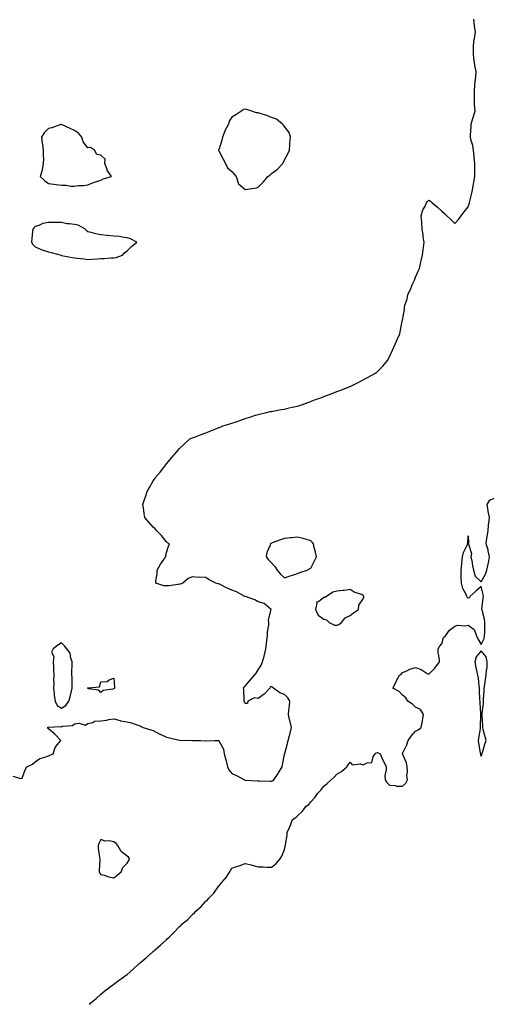
# Model space of a CAD drawing. Units: inches. Extents: x 910403 to 913043, y 7255658 to 7258298.
# Drawn here: x 912226 to 912588, y 7256541 to 7257291 of the extents above; entities that cross this region are included whole.
import ezdxf

# ---------------------------------------------------------------- set-up
doc = ezdxf.new("R2010")
doc.units = ezdxf.units.IN
doc.header["$MEASUREMENT"] = 0
doc.layers.add('Contour_91047255', color=7, linetype='Continuous', true_color=0x2ef648)

msp = doc.modelspace()

# ---------------------------------------------------------------- linework, layer by layer
at = {"layer": 'Contour_91047255'}
for points in [[(912221, 7256714.87, 3275), (912226.89, 7256713.08, 3275), (912228.05, 7256713.26, 3275), (912230.31, 7256719.66, 3275), (912231.7, 7256721.92, 3275), (912235.88, 7256724.09, 3275), (912238.05, 7256725.69, 3275), (912241.65, 7256728.33, 3275), (912245.45, 7256729.32, 3275), (912248.05, 7256730.42, 3275), (912249.16, 7256730.81, 3275), (912251.69, 7256731.92, 3275), (912253.16, 7256736.81, 3275), (912255.05, 7256738.92, 3275), (912257.48, 7256741.92, 3275), (912252.95, 7256746.82, 3275), (912248.05, 7256750.85, 3275), (912247.73, 7256751.6, 3275), (912247.51, 7256751.92, 3275), (912247.84, 7256752.13, 3275), (912248.05, 7256752.18, 3275), (912248.19, 7256752.06, 3275), (912257.22, 7256752.75, 3275), (912258.05, 7256752.51, 3275), (912258.95, 7256752.83, 3275), (912266.57, 7256753.4, 3275), (912268.05, 7256754.73, 3275), (912271.45, 7256755.32, 3275), (912276.2, 7256753.77, 3275), (912278.05, 7256755.06, 3275), (912282, 7256755.87, 3275), (912283.25, 7256756.71, 3275), (912288.05, 7256756.97, 3275), (912292.42, 7256757.55, 3275), (912294.08, 7256757.96, 3275), (912298.05, 7256758.59, 3275), (912302.75, 7256757.22, 3275), (912303.14, 7256757.02, 3275), (912308.05, 7256756.3, 3275), (912311.56, 7256755.43, 3275), (912316.28, 7256753.69, 3275), (912318.05, 7256753.15, 3275), (912318.71, 7256752.58, 3275), (912320.23, 7256751.92, 3275), (912326.16, 7256750.03, 3275), (912328.05, 7256749.61, 3275), (912332.99, 7256746.86, 3275), (912333.2, 7256746.77, 3275), (912338.05, 7256744.55, 3275), (912340.29, 7256744.16, 3275), (912347.66, 7256742.31, 3275), (912348.05, 7256742.23, 3275), (912348.33, 7256742.19, 3275), (912357.95, 7256742.02, 3275), (912358.05, 7256742.01, 3275), (912358.16, 7256742.03, 3275), (912364.12, 7256741.92, 3275), (912367.98, 7256741.85, 3275), (912368.05, 7256741.85, 3275), (912368.14, 7256741.83, 3275), (912374.92, 7256741.92, 3275), (912378.01, 7256741.97, 3275), (912378.05, 7256741.97, 3275), (912378.08, 7256741.95, 3275), (912378.1, 7256741.92, 3275), (912378.12, 7256741.84, 3275), (912381.47, 7256735.34, 3275), (912382.16, 7256731.92, 3275), (912383.41, 7256727.28, 3275), (912383.55, 7256726.41, 3275), (912384.59, 7256721.92, 3275), (912385.72, 7256719.59, 3275), (912388.05, 7256716.87, 3275), (912391.37, 7256715.24, 3275), (912397.7, 7256711.92, 3275), (912397.97, 7256711.83, 3275), (912398.05, 7256711.82, 3275), (912398.15, 7256711.81, 3275), (912407.5, 7256711.37, 3275), (912408.05, 7256711.32, 3275), (912408.7, 7256711.27, 3275), (912417.22, 7256711.09, 3275), (912418.05, 7256711.01, 3275), (912418.72, 7256711.25, 3275), (912419.83, 7256711.92, 3275), (912423.18, 7256716.79, 3275), (912423.59, 7256717.46, 3275), (912426.4, 7256721.92, 3275), (912426.59, 7256723.38, 3275), (912428.05, 7256731.24, 3275), (912428.15, 7256731.82, 3275), (912428.18, 7256731.92, 3275), (912428.24, 7256732.11, 3275), (912430.36, 7256739.62, 3275), (912430.98, 7256741.92, 3275), (912431.88, 7256745.75, 3275), (912432.4, 7256747.57, 3275), (912433.3, 7256751.92, 3275), (912432.35, 7256756.22, 3275), (912431.93, 7256758.03, 3275), (912431.06, 7256761.92, 3275), (912431.34, 7256765.21, 3275), (912431.88, 7256768.09, 3275), (912432.14, 7256771.92, 3275), (912430.64, 7256774.51, 3275), (912428.05, 7256777.14, 3275), (912424.45, 7256778.32, 3275), (912419.61, 7256781.92, 3275), (912418.76, 7256782.63, 3275), (912418.05, 7256782.97, 3275), (912417.11, 7256782.86, 3275), (912416.91, 7256781.92, 3275), (912412.7, 7256777.27, 3275), (912408.05, 7256774.1, 3275), (912405.32, 7256774.65, 3275), (912400.19, 7256771.92, 3275), (912399.78, 7256770.19, 3275), (912398.05, 7256770.25, 3275), (912397.56, 7256771.43, 3275), (912397.42, 7256771.92, 3275), (912397.38, 7256772.59, 3275), (912397.01, 7256780.88, 3275), (912396.93, 7256781.92, 3275), (912397.34, 7256782.63, 3275), (912398.05, 7256783.48, 3275), (912402.01, 7256787.96, 3275), (912405.19, 7256791.92, 3275), (912406.57, 7256793.4, 3275), (912408.05, 7256795.93, 3275), (912410.42, 7256799.55, 3275), (912411.29, 7256801.92, 3275), (912412.46, 7256806.33, 3275), (912412.76, 7256807.21, 3275), (912413.81, 7256811.92, 3275), (912414.36, 7256815.61, 3275), (912414.57, 7256818.43, 3275), (912415.02, 7256821.92, 3275), (912415.02, 7256824.95, 3275), (912416.1, 7256829.97, 3275), (912416.1, 7256831.92, 3275), (912415.93, 7256834.05, 3275), (912417.95, 7256841.81, 3275), (912417.93, 7256841.92, 3275), (912412.58, 7256846.44, 3275), (912408.05, 7256847.63, 3275), (912405.5, 7256849.37, 3275), (912398.27, 7256851.7, 3275), (912398.05, 7256851.79, 3275), (912397.97, 7256851.83, 3275), (912397.76, 7256851.92, 3275), (912391.47, 7256855.35, 3275), (912388.05, 7256856.71, 3275), (912384.25, 7256858.11, 3275), (912378.94, 7256861.03, 3275), (912378.05, 7256861.46, 3275), (912377.59, 7256861.46, 3275), (912375.64, 7256861.92, 3275), (912370.56, 7256864.43, 3275), (912368.05, 7256866.24, 3275), (912363.46, 7256866.5, 3275), (912362.53, 7256866.4, 3275), (912358.05, 7256866.72, 3275), (912354.58, 7256865.39, 3275), (912350.57, 7256861.92, 3275), (912348.67, 7256861.3, 3275), (912348.05, 7256861.11, 3275), (912347.13, 7256861, 3275), (912339.95, 7256860.03, 3275), (912338.05, 7256859.81, 3275), (912336.1, 7256859.97, 3275), (912330.07, 7256861.92, 3275), (912329.97, 7256863.84, 3275), (912330.95, 7256869.03, 3275), (912330.91, 7256871.92, 3275), (912333.46, 7256876.5, 3275), (912336.17, 7256880.05, 3275), (912337.56, 7256881.92, 3275), (912337.55, 7256882.42, 3275), (912338.05, 7256885.45, 3275), (912339.77, 7256890.2, 3275), (912340.39, 7256891.92, 3275), (912338.94, 7256892.81, 3275), (912338.05, 7256893.54, 3275), (912334.3, 7256898.17, 3275), (912330.74, 7256901.92, 3275), (912329.41, 7256903.29, 3275), (912328.05, 7256904.72, 3275), (912324.63, 7256908.5, 3275), (912321.7, 7256911.92, 3275), (912321.09, 7256914.96, 3275), (912320.61, 7256919.36, 3275), (912320.11, 7256921.92, 3275), (912321.14, 7256925.01, 3275), (912322.24, 7256927.73, 3275), (912323.32, 7256931.92, 3275), (912325.19, 7256934.78, 3275), (912328.05, 7256939.92, 3275), (912328.85, 7256941.12, 3275), (912329.31, 7256941.92, 3275), (912333.32, 7256946.65, 3275), (912335.05, 7256948.92, 3275), (912337.37, 7256951.92, 3275), (912337.68, 7256952.29, 3275), (912338.05, 7256952.81, 3275), (912342.31, 7256957.66, 3275), (912345.78, 7256961.92, 3275), (912346.83, 7256963.14, 3275), (912348.05, 7256964.54, 3275), (912351.81, 7256968.16, 3275), (912355.96, 7256971.92, 3275), (912357.41, 7256972.56, 3275), (912358.05, 7256972.83, 3275), (912359.5, 7256973.37, 3275), (912364.61, 7256975.36, 3275), (912368.05, 7256976.58, 3275), (912371.83, 7256978.14, 3275), (912375.76, 7256979.63, 3275), (912378.05, 7256980.52, 3275), (912379.02, 7256980.95, 3275), (912381.14, 7256981.92, 3275), (912386.52, 7256983.44, 3275), (912388.05, 7256983.94, 3275), (912391.12, 7256984.99, 3275), (912394.07, 7256985.9, 3275), (912398.05, 7256987.37, 3275), (912401.54, 7256988.43, 3275), (912406.06, 7256989.93, 3275), (912408.05, 7256990.57, 3275), (912409.11, 7256990.86, 3275), (912413.22, 7256991.92, 3275), (912417.27, 7256992.7, 3275), (912418.05, 7256992.82, 3275), (912419.14, 7256993, 3275), (912425.65, 7256994.31, 3275), (912428.05, 7256994.69, 3275), (912431.65, 7256995.52, 3275), (912433.94, 7256996.03, 3275), (912438.05, 7256996.97, 3275), (912441.81, 7256998.16, 3275), (912445.78, 7256999.65, 3275), (912448.05, 7257000.45, 3275), (912449.14, 7257000.83, 3275), (912451.65, 7257001.92, 3275), (912456.42, 7257003.55, 3275), (912458.05, 7257004.2, 3275), (912461.66, 7257005.52, 3275), (912463.77, 7257006.2, 3275), (912468.05, 7257008.07, 3275), (912470.94, 7257009.03, 3275), (912477.99, 7257011.92, 3275), (912478.05, 7257011.95, 3275), (912478.11, 7257011.98, 3275), (912484.75, 7257015.22, 3275), (912488.05, 7257016.95, 3275), (912491.32, 7257018.65, 3275), (912497.55, 7257021.92, 3275), (912497.84, 7257022.13, 3275), (912498.05, 7257022.24, 3275), (912502.78, 7257027.19, 3275), (912506.79, 7257031.92, 3275), (912507.22, 7257032.75, 3275), (912508.05, 7257034.48, 3275), (912510.31, 7257039.66, 3275), (912511.36, 7257041.92, 3275), (912513.49, 7257046.48, 3275), (912514.23, 7257048.09, 3275), (912515.96, 7257051.92, 3275), (912516.38, 7257053.6, 3275), (912517.86, 7257061.73, 3275), (912517.9, 7257061.92, 3275), (912517.95, 7257062.03, 3275), (912518.05, 7257062.49, 3275), (912519.49, 7257070.48, 3275), (912519.51, 7257071.92, 3275), (912519.91, 7257073.79, 3275), (912521.49, 7257078.47, 3275), (912522.03, 7257081.92, 3275), (912524.04, 7257085.93, 3275), (912525.44, 7257089.3, 3275), (912526.6, 7257091.92, 3275), (912527.1, 7257092.88, 3275), (912528.05, 7257095.34, 3275), (912530.1, 7257099.87, 3275), (912530.89, 7257101.92, 3275), (912531.8, 7257105.67, 3275), (912532.32, 7257107.64, 3275), (912533.3, 7257111.92, 3275), (912533.72, 7257116.25, 3275), (912534.05, 7257117.93, 3275), (912534.53, 7257121.92, 3275), (912533.9, 7257126.07, 3275), (912533.88, 7257127.75, 3275), (912533.01, 7257131.92, 3275), (912532.67, 7257136.55, 3275), (912532.67, 7257137.3, 3275), (912532.38, 7257141.92, 3275), (912533.52, 7257146.44, 3275), (912535, 7257148.86, 3275), (912536.38, 7257151.92, 3275), (912537.16, 7257152.81, 3275), (912538.05, 7257154, 3275), (912539.28, 7257153.15, 3275), (912540.59, 7257151.92, 3275), (912544.71, 7257148.59, 3275), (912548.05, 7257145.62, 3275), (912549.94, 7257143.81, 3275), (912551.76, 7257141.92, 3275), (912555.04, 7257138.9, 3275), (912558.05, 7257136.02, 3275), (912560.76, 7257139.21, 3275), (912562.69, 7257141.92, 3275), (912564.94, 7257145.04, 3275), (912568.05, 7257148.87, 3275), (912568.88, 7257151.09, 3275), (912569.1, 7257151.92, 3275), (912569.41, 7257153.28, 3275), (912570.84, 7257159.13, 3275), (912571.48, 7257161.92, 3275), (912572.17, 7257166.04, 3275), (912572.46, 7257167.52, 3275), (912573.14, 7257171.92, 3275), (912573.2, 7257176.76, 3275), (912573.18, 7257177.05, 3275), (912573.23, 7257181.92, 3275), (912572.76, 7257186.64, 3275), (912572.7, 7257187.26, 3275), (912572.25, 7257191.92, 3275), (912571.6, 7257195.47, 3275), (912570.51, 7257199.46, 3275), (912569.99, 7257201.92, 3275), (912569.94, 7257203.81, 3275), (912570.48, 7257209.49, 3275), (912570.43, 7257211.92, 3275), (912571.48, 7257215.35, 3275), (912572.23, 7257217.74, 3275), (912573.48, 7257221.92, 3275), (912573.06, 7257226.91, 3275), (912573.05, 7257226.92, 3275), (912572.81, 7257231.92, 3275), (912573.04, 7257236.91, 3275), (912573.04, 7257236.93, 3275), (912573.26, 7257241.92, 3275), (912573.62, 7257246.35, 3275), (912573.86, 7257247.73, 3275), (912574.26, 7257251.92, 3275), (912573.28, 7257256.69, 3275), (912573.19, 7257257.06, 3275), (912572.32, 7257261.92, 3275), (912572.21, 7257266.08, 3275), (912572.22, 7257267.75, 3275), (912572.12, 7257271.92, 3275), (912572.79, 7257276.66, 3275), (912572.84, 7257277.13, 3275), (912573.6, 7257281.92, 3275), (912572.91, 7257286.77, 3275), (912572.91, 7257287.06, 3275), (912572.39, 7257291.92, 3275)], [(912279.32, 7256540.65, 3274), (912280.55, 7256541.92, 3274), (912284.52, 7256545.45, 3274), (912288.05, 7256548.63, 3274), (912289.87, 7256550.1, 3274), (912292.1, 7256551.92, 3274), (912295.52, 7256554.45, 3274), (912298.05, 7256556.3, 3274), (912301.25, 7256558.72, 3274), (912305.51, 7256561.92, 3274), (912306.99, 7256562.98, 3274), (912308.05, 7256563.76, 3274), (912312.46, 7256567.51, 3274), (912317.37, 7256571.92, 3274), (912317.74, 7256572.22, 3274), (912318.05, 7256572.48, 3274), (912321.98, 7256575.85, 3274), (912323.13, 7256576.84, 3274), (912328.05, 7256581.2, 3274), (912328.43, 7256581.54, 3274), (912328.84, 7256581.92, 3274), (912333.71, 7256586.26, 3274), (912338.05, 7256590.08, 3274), (912338.99, 7256590.97, 3274), (912339.89, 7256591.92, 3274), (912343.99, 7256595.98, 3274), (912348.05, 7256600.12, 3274), (912348.98, 7256600.99, 3274), (912349.85, 7256601.92, 3274), (912354.3, 7256605.66, 3274), (912358.05, 7256609.41, 3274), (912359.36, 7256610.61, 3274), (912360.52, 7256611.92, 3274), (912364.49, 7256615.47, 3274), (912368.05, 7256619.52, 3274), (912369.3, 7256620.66, 3274), (912370.35, 7256621.92, 3274), (912374.2, 7256625.77, 3274), (912378.05, 7256631.24, 3274), (912378.45, 7256631.52, 3274), (912378.85, 7256631.92, 3274), (912382.69, 7256636.56, 3274), (912383.02, 7256636.95, 3274), (912386.3, 7256641.92, 3274), (912387.02, 7256642.95, 3274), (912388.05, 7256644.62, 3274), (912392.32, 7256646.19, 3274), (912393.4, 7256646.57, 3274), (912398.05, 7256648.29, 3274), (912402.84, 7256647.13, 3274), (912403.19, 7256647.06, 3274), (912408.05, 7256645.73, 3274), (912411.82, 7256645.69, 3274), (912414.54, 7256645.43, 3274), (912418.05, 7256645.43, 3274), (912421.68, 7256648.29, 3274), (912424.75, 7256651.92, 3274), (912426.02, 7256653.95, 3274), (912428.05, 7256658.89, 3274), (912428.68, 7256661.29, 3274), (912428.78, 7256661.92, 3274), (912428.88, 7256662.74, 3274), (912430.05, 7256669.92, 3274), (912430.24, 7256671.92, 3274), (912431.84, 7256675.71, 3274), (912432.6, 7256677.37, 3274), (912434.28, 7256681.92, 3274), (912436.68, 7256683.29, 3274), (912438.05, 7256684.55, 3274), (912441.93, 7256688.04, 3274), (912444.65, 7256691.92, 3274), (912446.68, 7256693.29, 3274), (912448.05, 7256695.29, 3274), (912451.33, 7256698.64, 3274), (912453.54, 7256701.92, 3274), (912455.88, 7256704.1, 3274), (912458.05, 7256707.17, 3274), (912460.72, 7256709.25, 3274), (912463.55, 7256711.92, 3274), (912466.01, 7256713.96, 3274), (912468.05, 7256716.42, 3274), (912471.49, 7256718.48, 3274), (912475.5, 7256721.92, 3274), (912476.53, 7256723.44, 3274), (912478.05, 7256725.54, 3274), (912479.65, 7256723.52, 3274), (912485.76, 7256724.21, 3274), (912488.05, 7256723.51, 3274), (912491.16, 7256725.04, 3274), (912494.61, 7256725.36, 3274), (912495.77, 7256729.64, 3274), (912497.17, 7256731.92, 3274), (912497.61, 7256732.37, 3274), (912498.05, 7256732.62, 3274), (912498.95, 7256732.83, 3274), (912500.92, 7256731.92, 3274), (912503.15, 7256727.03, 3274), (912503.33, 7256726.65, 3274), (912505.51, 7256721.92, 3274), (912505.71, 7256719.58, 3274), (912504.63, 7256715.35, 3274), (912504.76, 7256711.92, 3274), (912506.11, 7256709.98, 3274), (912508.05, 7256707.86, 3274), (912512.34, 7256707.63, 3274), (912513.42, 7256707.29, 3274), (912518.05, 7256707.14, 3274), (912520.49, 7256709.49, 3274), (912521.8, 7256711.92, 3274), (912521.38, 7256715.25, 3274), (912521.83, 7256718.13, 3274), (912521.55, 7256721.92, 3274), (912521.15, 7256725.02, 3274), (912518.11, 7256731.86, 3274), (912518.09, 7256731.92, 3274), (912518.13, 7256732, 3274), (912521.36, 7256738.61, 3274), (912522.43, 7256741.92, 3274), (912524.68, 7256745.3, 3274), (912528.05, 7256749.26, 3274), (912529.91, 7256750.06, 3274), (912532.3, 7256751.92, 3274), (912533.2, 7256756.77, 3274), (912533.24, 7256757.11, 3274), (912534.03, 7256761.92, 3274), (912531.71, 7256765.57, 3274), (912528.05, 7256767.38, 3274), (912525.77, 7256769.63, 3274), (912522.17, 7256771.92, 3274), (912520.57, 7256774.44, 3274), (912518.05, 7256776.46, 3274), (912515.44, 7256779.31, 3274), (912510.78, 7256781.92, 3274), (912513.13, 7256786.84, 3274), (912513.33, 7256787.2, 3274), (912515.87, 7256791.92, 3274), (912517.16, 7256792.81, 3274), (912518.05, 7256793.97, 3274), (912521.38, 7256795.25, 3274), (912523.69, 7256796.29, 3274), (912528.05, 7256797.68, 3274), (912532.3, 7256796.18, 3274), (912536.8, 7256793.17, 3274), (912538.05, 7256792.47, 3274), (912542.7, 7256797.27, 3274), (912546.25, 7256801.92, 3274), (912546.32, 7256803.65, 3274), (912545.15, 7256809.03, 3274), (912545.24, 7256811.92, 3274), (912546.35, 7256813.62, 3274), (912548.05, 7256815.77, 3274), (912549.34, 7256820.62, 3274), (912550.75, 7256821.92, 3274), (912553.78, 7256826.19, 3274), (912558.05, 7256829.15, 3274), (912560.12, 7256829.85, 3274), (912565.65, 7256829.52, 3274), (912568.05, 7256829.96, 3274), (912572.68, 7256826.55, 3274), (912574.53, 7256821.92, 3274), (912575.59, 7256819.46, 3274), (912578.05, 7256815.31, 3274), (912580.31, 7256819.65, 3274), (912580.67, 7256821.92, 3274), (912580.8, 7256824.67, 3274), (912580.78, 7256829.19, 3274), (912580.93, 7256831.92, 3274), (912580.57, 7256834.44, 3274), (912578.67, 7256841.3, 3274), (912578.56, 7256841.92, 3274), (912578.62, 7256842.49, 3274), (912579.66, 7256850.32, 3274), (912579.79, 7256851.92, 3274), (912579.55, 7256853.42, 3274), (912578.05, 7256859.37, 3274), (912573.99, 7256855.97, 3274), (912569.3, 7256851.92, 3274), (912569.18, 7256850.79, 3274), (912568.05, 7256850.47, 3274), (912567.35, 7256851.22, 3274), (912567.21, 7256851.92, 3274), (912566.58, 7256853.39, 3274), (912564.01, 7256857.88, 3274), (912562.99, 7256861.92, 3274), (912562.8, 7256866.68, 3274), (912562.84, 7256867.13, 3274), (912562.67, 7256871.92, 3274), (912563.21, 7256876.76, 3274), (912563.28, 7256877.15, 3274), (912563.9, 7256881.92, 3274), (912564.66, 7256885.31, 3274), (912567.54, 7256891.4, 3274), (912567.71, 7256891.92, 3274), (912567.76, 7256892.21, 3274), (912568.05, 7256898.13, 3274), (912568.42, 7256892.29, 3274), (912568.5, 7256891.92, 3274), (912568.32, 7256891.65, 3274), (912570.63, 7256884.5, 3274), (912570.2, 7256881.92, 3274), (912570.84, 7256879.13, 3274), (912571.31, 7256875.18, 3274), (912572.3, 7256871.92, 3274), (912573.5, 7256867.37, 3274), (912578.05, 7256863.04, 3274), (912581.2, 7256868.77, 3274), (912582.43, 7256871.92, 3274), (912583.47, 7256876.5, 3274), (912583.55, 7256877.43, 3274), (912584.36, 7256881.92, 3274), (912583.42, 7256886.55, 3274), (912583.44, 7256887.31, 3274), (912581.71, 7256891.92, 3274), (912582.38, 7256896.25, 3274), (912582.53, 7256897.44, 3274), (912583.24, 7256901.92, 3274), (912583.51, 7256906.46, 3274), (912583.93, 7256907.8, 3274), (912584.33, 7256911.92, 3274), (912583.43, 7256916.54, 3274), (912583.23, 7256917.11, 3274), (912582.6, 7256921.92, 3274), (912584.66, 7256925.31, 3274), (912588.05, 7256926.8, 3274)]]:
    msp.add_polyline3d(points, dxfattribs=at)
for points in [[(912408.05, 7257163.8, 3276), (912412.03, 7257167.94, 3276), (912415.3, 7257171.92, 3276), (912416.86, 7257173.1, 3276), (912418.05, 7257174.14, 3276), (912422.55, 7257177.42, 3276), (912426.81, 7257181.92, 3276), (912427.21, 7257182.76, 3276), (912428.05, 7257184.63, 3276), (912430.7, 7257189.27, 3276), (912431.81, 7257191.92, 3276), (912432.13, 7257196, 3276), (912432.21, 7257197.76, 3276), (912432.56, 7257201.92, 3276), (912431.75, 7257205.62, 3276), (912428.05, 7257210.05, 3276), (912427.3, 7257211.17, 3276), (912426.49, 7257211.92, 3276), (912421.88, 7257215.75, 3276), (912418.05, 7257217.02, 3276), (912414.63, 7257218.5, 3276), (912410.26, 7257219.7, 3276), (912408.05, 7257220.47, 3276), (912406.75, 7257220.62, 3276), (912402.36, 7257221.92, 3276), (912399.23, 7257223.1, 3276), (912398.05, 7257223.38, 3276), (912396.89, 7257223.08, 3276), (912395.68, 7257221.92, 3276), (912391.03, 7257218.94, 3276), (912388.05, 7257217.07, 3276), (912385.82, 7257214.15, 3276), (912385.36, 7257211.92, 3276), (912382.8, 7257207.17, 3276), (912382.58, 7257206.44, 3276), (912380.77, 7257201.92, 3276), (912380.34, 7257199.63, 3276), (912378.05, 7257192.33, 3276), (912377.88, 7257192.09, 3276), (912377.8, 7257191.92, 3276), (912377.86, 7257191.73, 3276), (912378.05, 7257191.63, 3276), (912381.37, 7257185.23, 3276), (912383.23, 7257181.92, 3276), (912384.69, 7257178.55, 3276), (912388.05, 7257175.67, 3276), (912389.82, 7257173.69, 3276), (912391.11, 7257171.92, 3276), (912392.8, 7257167.17, 3276), (912392.8, 7257166.68, 3276), (912396.38, 7257163.59, 3276), (912398.05, 7257162.04, 3276), (912398.21, 7257162.08, 3276), (912406.65, 7257163.33, 3276)], [(912288.05, 7257169.19, 3276), (912289.88, 7257170.09, 3276), (912296.07, 7257171.92, 3276), (912292.84, 7257176.71, 3276), (912292.79, 7257177.18, 3276), (912291.19, 7257181.92, 3276), (912291.33, 7257185.2, 3276), (912288.05, 7257188.25, 3276), (912284.98, 7257188.85, 3276), (912283.21, 7257191.92, 3276), (912280.11, 7257193.98, 3276), (912278.05, 7257193.91, 3276), (912274.51, 7257198.38, 3276), (912273.56, 7257201.92, 3276), (912271.07, 7257204.94, 3276), (912268.05, 7257207.04, 3276), (912264.6, 7257208.47, 3276), (912258.65, 7257211.32, 3276), (912258.05, 7257211.6, 3276), (912257.62, 7257211.49, 3276), (912250.8, 7257209.17, 3276), (912248.05, 7257208.67, 3276), (912244.74, 7257205.23, 3276), (912242.76, 7257201.92, 3276), (912243.37, 7257197.24, 3276), (912243.47, 7257196.5, 3276), (912244.08, 7257191.92, 3276), (912243.99, 7257187.86, 3276), (912244.23, 7257185.75, 3276), (912244.14, 7257181.92, 3276), (912243.28, 7257177.15, 3276), (912243.29, 7257176.69, 3276), (912241.92, 7257171.92, 3276), (912245.11, 7257168.98, 3276), (912248.05, 7257166.74, 3276), (912252.17, 7257166.03, 3276), (912253.99, 7257165.98, 3276), (912258.05, 7257165.42, 3276), (912261.47, 7257165.34, 3276), (912265.26, 7257164.71, 3276), (912268.05, 7257164.61, 3276), (912271.14, 7257165.01, 3276), (912274.78, 7257165.19, 3276), (912278.05, 7257165.68, 3276), (912282.57, 7257167.4, 3276), (912283.94, 7257167.81, 3276)], [(912298.05, 7257109.97, 3276), (912299.69, 7257110.28, 3276), (912304.46, 7257111.92, 3276), (912306.18, 7257113.79, 3276), (912308.05, 7257115.35, 3276), (912311.38, 7257118.59, 3276), (912315.55, 7257121.92, 3276), (912310.67, 7257124.54, 3276), (912308.05, 7257125.25, 3276), (912304.3, 7257125.67, 3276), (912302.37, 7257126.24, 3276), (912298.05, 7257126.57, 3276), (912293.21, 7257127.08, 3276), (912292.91, 7257127.06, 3276), (912288.05, 7257127.43, 3276), (912284.33, 7257128.2, 3276), (912280.75, 7257129.22, 3276), (912278.05, 7257129.87, 3276), (912276.9, 7257130.77, 3276), (912276.43, 7257131.92, 3276), (912270.88, 7257134.75, 3276), (912268.05, 7257135.3, 3276), (912264.02, 7257135.95, 3276), (912262.09, 7257135.96, 3276), (912258.05, 7257136.91, 3276), (912253.04, 7257136.91, 3276), (912248.05, 7257136.9, 3276), (912243.75, 7257136.22, 3276), (912240.8, 7257134.67, 3276), (912238.05, 7257133.83, 3276), (912237.05, 7257132.92, 3276), (912236.15, 7257131.92, 3276), (912236.03, 7257129.91, 3276), (912235.34, 7257124.63, 3276), (912235.21, 7257121.92, 3276), (912236.32, 7257120.19, 3276), (912238.05, 7257118.42, 3276), (912242.52, 7257116.39, 3276), (912244.04, 7257115.92, 3276), (912248.05, 7257114.44, 3276), (912250.21, 7257114.08, 3276), (912257.82, 7257111.92, 3276), (912257.99, 7257111.85, 3276), (912258.05, 7257111.83, 3276), (912258.16, 7257111.81, 3276), (912266.41, 7257110.28, 3276), (912268.05, 7257109.9, 3276), (912270.37, 7257109.61, 3276), (912275.24, 7257109.12, 3276), (912278.05, 7257108.72, 3276), (912281.07, 7257108.9, 3276), (912285.4, 7257109.27, 3276), (912288.05, 7257109.43, 3276), (912290.49, 7257109.48, 3276), (912296.03, 7257109.9, 3276)], [(912438.05, 7256869.4, 3275), (912439.8, 7256870.17, 3275), (912445.47, 7256871.92, 3275), (912447.17, 7256872.8, 3275), (912448.05, 7256873.41, 3275), (912450.94, 7256879.03, 3275), (912452.37, 7256881.92, 3275), (912451.67, 7256885.54, 3275), (912450.72, 7256889.24, 3275), (912450.16, 7256891.92, 3275), (912449.26, 7256893.13, 3275), (912448.05, 7256894.26, 3275), (912444.75, 7256895.22, 3275), (912442.21, 7256896.08, 3275), (912438.05, 7256897.09, 3275), (912433.4, 7256896.57, 3275), (912432.61, 7256896.48, 3275), (912428.05, 7256895.98, 3275), (912424.95, 7256895.02, 3275), (912418.72, 7256892.59, 3275), (912418.05, 7256892.36, 3275), (912417.75, 7256892.22, 3275), (912417.31, 7256891.92, 3275), (912417.07, 7256890.93, 3275), (912414.74, 7256885.23, 3275), (912414.21, 7256881.92, 3275), (912415.95, 7256879.81, 3275), (912418.05, 7256877.39, 3275), (912420.81, 7256874.68, 3275), (912422.4, 7256871.92, 3275), (912424.97, 7256868.83, 3275), (912428.05, 7256866.04, 3275), (912432.37, 7256867.6, 3275), (912434.3, 7256868.17, 3275)], [(912468.05, 7256829.97, 3275), (912469.43, 7256830.54, 3275), (912471.65, 7256831.92, 3275), (912474.38, 7256835.59, 3275), (912478.05, 7256837.35, 3275), (912480.67, 7256839.3, 3275), (912484.59, 7256841.92, 3275), (912484.84, 7256845.13, 3275), (912488.05, 7256850.1, 3275), (912488.44, 7256851.53, 3275), (912488.51, 7256851.92, 3275), (912488.37, 7256852.24, 3275), (912488.05, 7256852.68, 3275), (912486.71, 7256853.26, 3275), (912481.3, 7256855.17, 3275), (912478.05, 7256857.02, 3275), (912473.51, 7256856.46, 3275), (912472.54, 7256856.41, 3275), (912468.05, 7256855.9, 3275), (912464.9, 7256855.06, 3275), (912460.18, 7256851.92, 3275), (912458.87, 7256851.1, 3275), (912458.05, 7256850.93, 3275), (912453.96, 7256847.84, 3275), (912452.5, 7256847.47, 3275), (912452.85, 7256846.72, 3275), (912451.79, 7256841.92, 3275), (912453.76, 7256837.63, 3275), (912458.05, 7256834.59, 3275), (912460.1, 7256833.97, 3275), (912462.2, 7256831.92, 3275), (912466.15, 7256830.02, 3275)], [(912258.05, 7256766.79, 3276), (912261.36, 7256768.61, 3276), (912263.61, 7256771.92, 3276), (912264.59, 7256775.38, 3276), (912265.67, 7256779.54, 3276), (912266.32, 7256781.92, 3276), (912266.18, 7256783.8, 3276), (912266.14, 7256790.01, 3276), (912265.97, 7256791.92, 3276), (912266.02, 7256793.94, 3276), (912266.09, 7256799.96, 3276), (912266.14, 7256801.92, 3276), (912265.12, 7256804.85, 3276), (912264.79, 7256808.67, 3276), (912262.15, 7256811.92, 3276), (912260.3, 7256814.18, 3276), (912258.05, 7256816.42, 3276), (912255.29, 7256814.67, 3276), (912251.8, 7256811.92, 3276), (912250.56, 7256809.41, 3276), (912252.14, 7256806, 3276), (912251.7, 7256801.92, 3276), (912251.93, 7256798.04, 3276), (912252.1, 7256795.97, 3276), (912252.33, 7256791.92, 3276), (912252.1, 7256787.87, 3276), (912252.12, 7256785.99, 3276), (912251.92, 7256781.92, 3276), (912252.45, 7256777.53, 3276), (912252.48, 7256776.34, 3276), (912253.13, 7256771.92, 3276), (912254.86, 7256768.73, 3276)], [(912578.05, 7256730, 3274), (912578.63, 7256731.34, 3274), (912578.78, 7256731.92, 3274), (912579.12, 7256732.99, 3274), (912580.76, 7256739.21, 3274), (912581.79, 7256741.92, 3274), (912581, 7256744.88, 3274), (912579.64, 7256750.34, 3274), (912579.23, 7256751.92, 3274), (912579.3, 7256753.17, 3274), (912578.84, 7256761.13, 3274), (912578.9, 7256761.92, 3274), (912578.9, 7256762.77, 3274), (912579.78, 7256770.19, 3274), (912579.78, 7256771.92, 3274), (912579.89, 7256773.76, 3274), (912580.23, 7256779.74, 3274), (912580.35, 7256781.92, 3274), (912580.76, 7256784.63, 3274), (912581.34, 7256788.63, 3274), (912581.85, 7256791.92, 3274), (912582.04, 7256795.91, 3274), (912582.51, 7256797.46, 3274), (912582.64, 7256801.92, 3274), (912581.81, 7256805.68, 3274), (912578.05, 7256810.31, 3274), (912574.29, 7256805.69, 3274), (912573.23, 7256801.92, 3274), (912573.84, 7256797.71, 3274), (912574.46, 7256795.5, 3274), (912575.13, 7256791.92, 3274), (912575.64, 7256789.52, 3274), (912576.23, 7256783.75, 3274), (912576.56, 7256781.92, 3274), (912576.59, 7256780.46, 3274), (912576.87, 7256773.1, 3274), (912576.9, 7256771.92, 3274), (912576.99, 7256770.86, 3274), (912577.58, 7256762.39, 3274), (912577.62, 7256761.92, 3274), (912577.61, 7256761.48, 3274), (912577.31, 7256752.65, 3274), (912577.3, 7256751.92, 3274), (912577.18, 7256751.04, 3274), (912576.06, 7256743.91, 3274), (912575.78, 7256741.92, 3274), (912576.01, 7256739.88, 3274), (912577.37, 7256732.6, 3274), (912577.45, 7256731.92, 3274), (912577.56, 7256731.43, 3274)], [(912298.05, 7256781.38, 3275), (912297.21, 7256781.09, 3275), (912289.9, 7256780.06, 3275), (912288.05, 7256778.72, 3275), (912286.49, 7256780.36, 3275), (912278.62, 7256781.35, 3275), (912278.05, 7256781.58, 3275), (912278, 7256781.87, 3275), (912278.01, 7256781.92, 3275), (912278.01, 7256781.96, 3275), (912278.05, 7256782.11, 3275), (912278.4, 7256782.27, 3275), (912286.99, 7256782.97, 3275), (912288.05, 7256786.64, 3275), (912292.88, 7256787.1, 3275), (912294.48, 7256788.35, 3275), (912298.05, 7256789.64, 3275), (912298.53, 7256782.41, 3275), (912298.43, 7256781.92, 3275), (912298.32, 7256781.65, 3275)], [(912298.05, 7256637.39, 3275), (912300.56, 7256639.41, 3275), (912303.45, 7256641.92, 3275), (912304.78, 7256645.18, 3275), (912308.05, 7256648.62, 3275), (912309.32, 7256650.64, 3275), (912309.93, 7256651.92, 3275), (912309.14, 7256653.01, 3275), (912308.05, 7256653.96, 3275), (912303.53, 7256657.41, 3275), (912300.94, 7256661.92, 3275), (912299.69, 7256663.56, 3275), (912298.05, 7256664.9, 3275), (912294.4, 7256665.57, 3275), (912291.36, 7256665.23, 3275), (912288.05, 7256666.56, 3275), (912286.5, 7256663.47, 3275), (912286.01, 7256661.92, 3275), (912286.14, 7256660.01, 3275), (912287.13, 7256652.85, 3275), (912287.2, 7256651.92, 3275), (912287.2, 7256651.07, 3275), (912286.79, 7256643.18, 3275), (912286.79, 7256641.92, 3275), (912287.16, 7256641.03, 3275), (912288.05, 7256640, 3275), (912290.57, 7256639.4, 3275), (912294.16, 7256638.03, 3275)]]:
    msp.add_polyline3d(points, close=True, dxfattribs=at)

doc.saveas('drawing.dxf')
